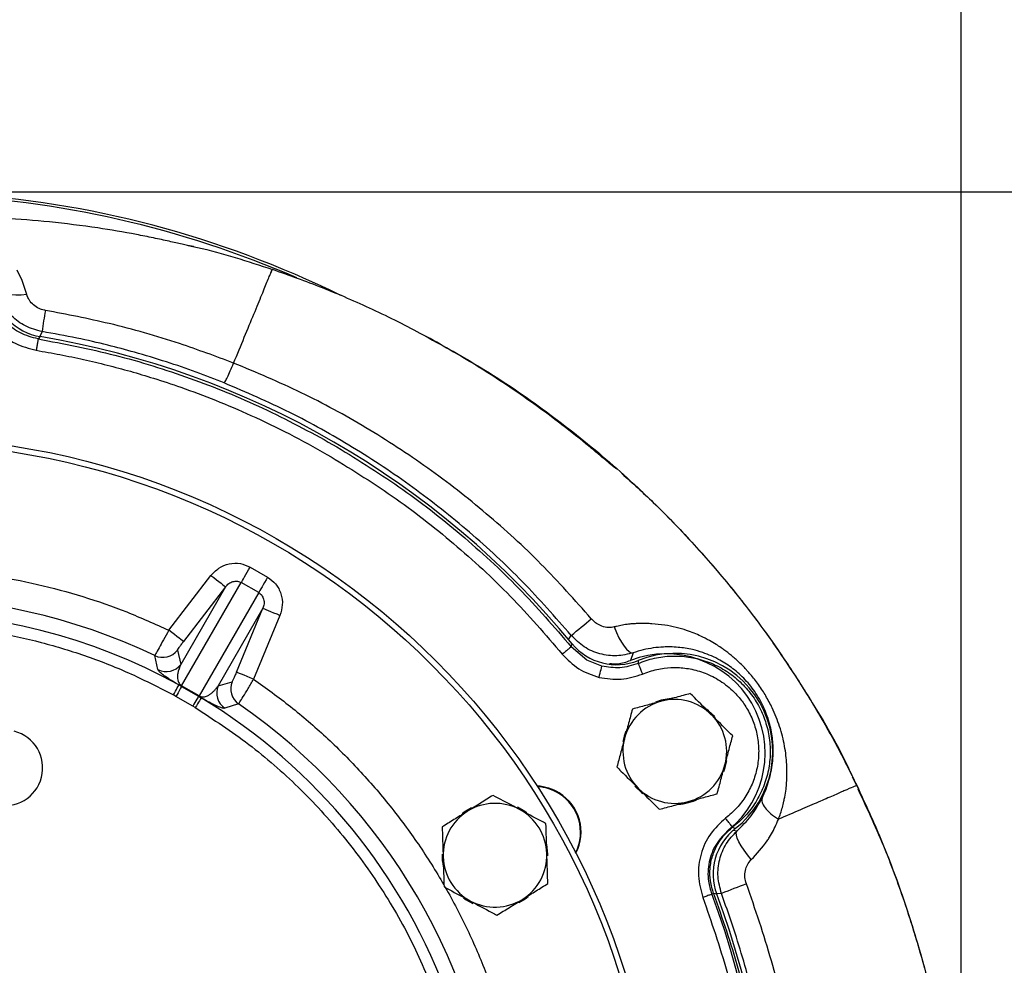
# Model space of a CAD drawing. Extents: x -287 to 3554, y 254 to 8482.
# Drawn here: x 1549 to 1719, y 995 to 1158 of the extents above; entities that cross this region are included whole.
import ezdxf

# ---------------------------------------------------------------- set-up
doc = ezdxf.new("R2010")
doc.units = 0
doc.header["$LTSCALE"] = 10
doc.header["$MEASUREMENT"] = 0
doc.linetypes.add('PLNÁ', pattern=[0])
doc.layers.get('0').update_dxf_attribs({"color": 6, "linetype": 'PLNÁ'})
doc.layers.add('1', color=7, linetype='PLNÁ')
doc.layers.add('8', color=4, linetype='PLNÁ')
doc.styles.get("Standard").update_dxf_attribs({"font": 'simplex'})
doc.dimstyles.new('muj styl', dxfattribs={"dimtxt": 3.5, "dimasz": 3, "dimexe": 1, "dimexo": 0, "dimgap": 1.5, "dimtad": 1, "dimzin": 9, "dimtxsty": 'Standard', "dimblk": 'OPEN30', "dimcen": 0, "dimclrd": 4, "dimclre": 4, "dimclrt": 3, "dimaunit": 1, "dimadec": 0, "dimazin": 0, "dimtfac": 0.6, "dimtmove": 0, "dimatfit": 0, "dimldrblk": 'PRCLFILL', "dimfxl": 1, "dimtolj": 1, "dimarcsym": 0})

# ---------------------------------------------------------------- blocks, each defined once
blk = doc.blocks.new('_Open30')
at = {"color": 0, "linetype": 'ByBlock', "lineweight": -2}
for p, q in [((-1, 0.267949), (0, 0)), ((0, 0), (-1, -0.267949)), ((0, 0), (-1, 0))]:
    blk.add_line(p, q, dxfattribs=at)
blk = doc.blocks.new('*D172')
at = {"layer": '8', "color": 4, "linetype": 'Continuous', "lineweight": -2, "transparency": 16777216}
for p, q in [((1045.07, 1182.59), (1045.07, 1206.21)), ((1711.83, 953.25), (1711.83, 1206.21)), ((1060.07, 1205.21), (1696.83, 1205.21))]:
    blk.add_line(p, q, dxfattribs=at)
at = {"layer": '8', "color": 4, "lineweight": -2, "transparency": 16777216, "xscale": 15, "yscale": 15, "zscale": 15, "rotation": 180}
blk.add_blockref('_Open30', (1045.07, 1205.21), dxfattribs=at)
at = {"layer": '8', "color": 4, "lineweight": -2, "transparency": 16777216, "xscale": 15, "yscale": 15, "zscale": 15}
blk.add_blockref('_Open30', (1711.83, 1205.21), dxfattribs=at)
at = {"layer": '8', "color": 3, "transparency": 16777216, "insert": (1378.45, 1217.71), "char_height": 15, "attachment_point": 5}
blk.add_mtext('\\A1;667', dxfattribs=at)
blk = doc.blocks.new('PRCLFILL')
at = {"ltscale": 20}
for p, q in [((-1, 0.167), (0, 0)), ((-1, -0.167), (-1, 0.167)), ((0, 0), (-1, -0.167))]:
    blk.add_line(p, q, dxfattribs=at)
at = {"color": 0, "ltscale": 20}
for p, q in [((-1, 0.146), (-0.873, 0.146)), ((-1, 0.096), (-0.573, 0.096)), ((-1, 0.046), (-0.273, 0.046)), ((-1, -0.004), (-0.027, -0.004)), ((-1, -0.054), (-0.327, -0.054)), ((-1, -0.104), (-0.627, -0.104)), ((-1, -0.154), (-0.927, -0.154))]:
    blk.add_line(p, q, dxfattribs=at)
blk = doc.blocks.new('*D173')
at = {"layer": '8', "color": 4, "linetype": 'Continuous', "lineweight": -2, "transparency": 16777216}
for p, q in [((1527.07, 1128.63), (1764.74, 1128.63)), ((1763.74, 1113.63), (1763.74, 968.63)), ((1730.16, 953.63), (1764.74, 953.63))]:
    blk.add_line(p, q, dxfattribs=at)
at = {"layer": '8', "color": 4, "lineweight": -2, "transparency": 16777216, "xscale": 15, "yscale": 15, "zscale": 15}
for p, rotation in [((1763.74, 1128.63), 90), ((1763.74, 953.63), 270)]:
    blk.add_blockref('_Open30', p, dxfattribs=dict(at, rotation=rotation))
at = {"layer": '8', "color": 3, "transparency": 16777216, "insert": (1751.24, 1041.13), "char_height": 15, "attachment_point": 5, "rotation": 90}
blk.add_mtext('\\A1;175', dxfattribs=at)

msp = doc.modelspace()

# ---------------------------------------------------------------- linework, layer by layer
at = {"layer": '1'}
for p, q in [((1578.337, 1119.271), (1578.713, 1119.167)), ((1552.149, 1103.55), (1551.762, 1103.151)), ((1552.492, 1104.417), (1552.063, 1103.582)), ((1574.448, 1052.629), (1581.737, 1062.133)), ((1588.528, 1063.59), (1591.566, 1061.837)), ((1576.658, 1043.03), (1586.983, 1060.913)), ((1590.02, 1059.16), (1586.983, 1060.913)), ((1584.275, 1060.187), (1576.507, 1046.732)), ((1584.275, 1060.187), (1576.985, 1050.683)), ((1590.02, 1059.16), (1579.695, 1041.276)), ((1590.745, 1056.451), (1582.977, 1042.996)), ((1586.159, 1045.386), (1590.745, 1056.451)), ((1593.699, 1055.227), (1589.113, 1044.162)), ((1643.751, 1051.019), (1644.214, 1051.75)), ((1644.21, 1049.777), (1644.361, 1050.311)), ((1575.922, 1049.197), (1576.507, 1046.732)), ((1646.939, 1047.461), (1644.21, 1049.777)), ((1654.941, 1048.726), (1654.496, 1047.412)), ((1572.554, 1045.81), (1572.012, 1048.254)), ((1649.523, 1046.418), (1646.939, 1047.461)), ((1655.811, 1047.399), (1655.789, 1046.897)), ((1582.977, 1042.996), (1585.404, 1043.722)), ((1576.648, 1042.915), (1576.182, 1043.173)), ((1576.648, 1042.915), (1579.6, 1041.211)), ((1579.695, 1041.276), (1576.658, 1043.03)), ((1575.677, 1041.17), (1575.221, 1041.42)), ((1578.575, 1039.497), (1575.677, 1041.17)), ((1579.6, 1041.211), (1580.057, 1040.936)), ((1586.542, 1039.865), (1584.155, 1039.112)), ((1579.02, 1039.227), (1578.575, 1039.497)), ((1693.337, 1026.497), (1692.981, 1027.197)), ((1694.055, 1025.084), (1693.337, 1026.497)), ((1672.197, 1018.475), (1672.643, 1018.243)), ((1672.938, 1017.819), (1672.308, 1017.94)), ((1669.441, 1006.871), (1668.902, 1007.007)), ((1670.275, 1007.002), (1669.426, 1006.961))]:
    msp.add_line(p, q, dxfattribs=at)
for points in [[(1549.821, 1110.829), (1548.993, 1113.305), (1548.125, 1115.093)], [(1549.821, 1110.829), (1548.834, 1110.735), (1547.889, 1110.718), (1547.015, 1110.779), (1546.236, 1110.917), (1545.575, 1111.128), (1545.052, 1111.405), (1544.682, 1111.74), (1544.476, 1112.123)], [(1581.737, 1062.133), (1582.222, 1061.761), (1582.688, 1061.404), (1583.12, 1061.072), (1583.501, 1060.78), (1583.817, 1060.538), (1584.057, 1060.354), (1584.211, 1060.235), (1584.275, 1060.187)], [(1586.983, 1060.913), (1587.071, 1061.066), (1587.198, 1061.286), (1587.36, 1061.568), (1587.554, 1061.903), (1587.774, 1062.284), (1588.014, 1062.7), (1588.268, 1063.139), (1588.528, 1063.59)], [(1591.566, 1061.837), (1591.305, 1061.385), (1591.052, 1060.946), (1590.812, 1060.53), (1590.592, 1060.15), (1590.398, 1059.814), (1590.235, 1059.532), (1590.108, 1059.312), (1590.02, 1059.16)], [(1590.745, 1056.451), (1590.819, 1056.421), (1590.999, 1056.346), (1591.278, 1056.23), (1591.646, 1056.078), (1592.089, 1055.894), (1592.592, 1055.686), (1593.135, 1055.461), (1593.699, 1055.227)], [(1576.985, 1050.683), (1576.922, 1050.731), (1576.767, 1050.85), (1576.528, 1051.034), (1576.212, 1051.276), (1575.831, 1051.568), (1575.399, 1051.9), (1574.932, 1052.257), (1574.448, 1052.629)], [(1651.665, 1053.215), (1652.058, 1052.251), (1652.483, 1051.354), (1652.926, 1050.553), (1653.375, 1049.873), (1653.814, 1049.337), (1654.23, 1048.959), (1654.61, 1048.754), (1654.941, 1048.726)], [(1589.113, 1044.162), (1588.549, 1044.396), (1588.006, 1044.621), (1587.503, 1044.829), (1587.06, 1045.013), (1586.692, 1045.165), (1586.413, 1045.281), (1586.233, 1045.356), (1586.159, 1045.386)], [(1649.041, 1044.479), (1649.133, 1044.847), (1649.221, 1045.202), (1649.303, 1045.531), (1649.375, 1045.821), (1649.435, 1046.063), (1649.481, 1046.247), (1649.511, 1046.367), (1649.523, 1046.418)], [(1575.221, 1041.42), (1575.405, 1041.755), (1575.582, 1042.077), (1575.745, 1042.375), (1575.889, 1042.639), (1576.009, 1042.857), (1576.1, 1043.022), (1576.158, 1043.129), (1576.182, 1043.173)], [(1576.648, 1042.915), (1576.622, 1042.867), (1576.561, 1042.757), (1576.468, 1042.591), (1576.347, 1042.373), (1576.202, 1042.113), (1576.037, 1041.818), (1575.86, 1041.5), (1575.677, 1041.17)], [(1579.6, 1041.211), (1579.572, 1041.163), (1579.508, 1041.056), (1579.41, 1040.892), (1579.282, 1040.679), (1579.129, 1040.422), (1578.956, 1040.133), (1578.769, 1039.821), (1578.575, 1039.497)], [(1580.057, 1040.936), (1580.031, 1040.893), (1579.968, 1040.789), (1579.87, 1040.628), (1579.74, 1040.415), (1579.585, 1040.159), (1579.408, 1039.868), (1579.218, 1039.554), (1579.02, 1039.227)], [(1669.085, 1037.675), (1668.042, 1038.693), (1667.686, 1038.975)], [(1653.692, 1035.164), (1653.376, 1034.279), (1653.146, 1033.34)], [(1670.669, 1028.156), (1670.925, 1028.863), (1671.203, 1029.979)], [(1655.219, 1025.63), (1656.397, 1024.491), (1656.607, 1024.326)], [(1626.905, 1021.857), (1625.641, 1021.096), (1625.303, 1020.842)], [(1636.526, 1020.962), (1635.881, 1021.407), (1634.875, 1021.955)], [(1675.431, 1012.878), (1674.773, 1013.692), (1674.184, 1014.498), (1673.684, 1015.269), (1673.287, 1015.981), (1673.007, 1016.61), (1672.853, 1017.136), (1672.83, 1017.544), (1672.938, 1017.819)], [(1640.175, 1013.529), (1640.173, 1013.847), (1639.97, 1015.564)], [(1625.505, 1006.269), (1625.995, 1005.929), (1627.154, 1005.29)], [(1635.13, 1005.434), (1636.238, 1006.095), (1636.727, 1006.46)]]:
    msp.add_lwpolyline(points, dxfattribs=at)
for radius in [132.5, 131.5]:
    msp.add_circle((1527.069, 953.633), radius, dxfattribs=at)
for centre, radius, start, end in [((1527.069, 953.633), 175, 63.83146, 154.61696), ((1527.069, 953.633), 174.559, 66.5128, 87.90442), ((1607.113, 1098.439), 54.947, 169.87253, 173.75483), ((1527.069, 953.633), 152, 39.49716, 80.50284), ((1527.069, 953.633), 104.753, 64.59338, 115.40662), ((1527.069, 953.633), 102.125, 61.255, 118.745), ((1465.054, 1271.493), 283.524, 309.19092, 310.10465), ((1573.383, 1051.149), 3.202, 244.65652, 322.44847), ((1660.653, 1031.365), 17.187, 309.4012, 110.98883), ((1662.169, 1031.633), 17, 308.03344, 111.96521), ((1573.968, 1048.683), 3.202, 243.80054, 322.44721), ((1588.364, 1042.5), 3.202, 157.55159, 235.34354), ((1576.861, 1042.956), 0.216, 159.82276, 190.85874), ((1585.936, 1041.773), 3.202, 157.55267, 236.19966), ((1579.53, 1041.415), 0.216, 289.13901, 320.17993), ((1527.069, 953.633), 102.125, 19.76892, 58.745), ((1527.069, 953.633), 104.753, 5.12239, 55.40662), ((1662.169, 1031.633), 9, 105, 165), ((1662.169, 1031.633), 9.183, 93.89291, 111.42506), ((1662.169, 1031.633), 9, 45, 105), ((1662.169, 1031.633), 9, 345, 45), ((1546.008, 1028.784), 6.55, 255.63935, 75.63935), ((1662.169, 1031.633), 9, 165, 225), ((1662.169, 1031.633), 9, 285, 345), ((1637.921, 1017.633), 8, 58.16524, 87.23888), ((1637.921, 1017.633), 7.9, 58.16524, 86.71707), ((1637.921, 1017.633), 8, 332.76112, 58.16524), ((1662.169, 1031.633), 9, 225, 285), ((1637.921, 1017.633), 7.9, 333.28293, 58.16524), ((1662.169, 1031.633), 9.183, 273.53379, 296.27261), ((1630.992, 1013.633), 9, 121.83517, 181.83517), ((1630.992, 1013.633), 9, 61.83517, 121.83517), ((1630.992, 1013.633), 9, 1.83517, 61.83517), ((1630.992, 1013.633), 9.183, 178.99326, 192.49735), ((1630.992, 1013.633), 9, 181.83517, 241.83517), ((1630.992, 1013.633), 9, 301.83517, 1.83517), ((1717.125, 892.237), 123.96, 110.0658, 112.20649), ((1630.992, 1013.633), 9, 241.83517, 301.83517), ((1527.069, 953.633), 151.203, 339.75461, 20.63542), ((1527.069, 953.633), 152, 339.49716, 20.50284)]:
    msp.add_arc(centre, radius, start, end, dxfattribs=at)
for centre, major_axis, ratio, start_param, end_param in [((1553.807, 1113.416), (7.164, 6.987), 0.999059, 2.5094281, 3.7734578), ((1652.075, 1056.681), (-2.415, -9.712), 0.9990593, 5.6458826, 6.9099535), ((1678.815, 1010.369), (9.633, -2.711), 0.999059, 2.5094281, 3.7734578)]:
    msp.add_ellipse(centre, major_axis=major_axis, ratio=ratio, start_param=start_param, end_param=end_param, dxfattribs=at)
for points, knots in [([(1578.681, 1119.162), (1578.699, 1119.152), (1578.731, 1119.135), (1578.33, 1119.213), (1577.662, 1119.36), (1576.36, 1119.657), (1574.352, 1120.113), (1571.702, 1120.685), (1567.573, 1121.508), (1561.573, 1122.529), (1553.929, 1123.468), (1546.285, 1124.068), (1541.434, 1124.172), (1539.198, 1124.221)], [0, 0, 0, 0, 1.0236726, 1.8303518, 2.6779204, 3.6962417, 5.9089784, 8.5990977, 11.4786365, 17.9818062, 26.0496449, 33.5738318, 40.0080459, 40.0080459, 40.0080459, 40.0080459]), ([(1578.329, 1119.234), (1578.682, 1119.16), (1583.458, 1118.166), (1588.094, 1116.62), (1592.388, 1115.187)], [0, 0, 0, 0, 1.0817811, 14.6520618, 14.6520618, 14.6520618, 14.6520618]), ([(1585.668, 1098.973), (1586.298, 1100.491), (1587.558, 1103.526), (1589.238, 1107.571), (1590.399, 1110.394), (1591.122, 1112.179), (1591.608, 1113.411), (1591.959, 1114.24), (1592.166, 1114.673), (1592.342, 1115.041), (1592.368, 1115.125), (1592.388, 1115.187)], [0, 0, 0, 0, 2.1934362, 4.3861517, 6.5778373, 7.6753211, 8.772596, 10.2346299, 11.6981588, 13.1621724, 17.5537169, 17.5537169, 17.5537169, 17.5537169]), ([(1592.388, 1115.187), (1592.378, 1115.191), (1592.358, 1115.198), (1592.338, 1115.204), (1592.328, 1115.208)], [0, 0, 0, 0, 0.031487928, 0.062975089, 0.062975089, 0.062975089, 0.062975089]), ([(1652.133, 1080.576), (1652.135, 1080.574), (1652.166, 1080.534), (1652.035, 1080.622), (1651.723, 1080.862), (1651.222, 1081.267), (1650.205, 1082.114), (1648.622, 1083.442), (1645.859, 1085.72), (1642.011, 1088.762), (1637.215, 1092.294), (1632.435, 1095.573), (1626.297, 1099.5), (1618.8, 1103.828), (1609.905, 1108.274), (1601.169, 1112.075), (1595.295, 1114.157), (1592.388, 1115.187)], [0, 0, 0, 0, 0.0667337, 1.3024458, 1.9030397, 2.5318097, 4.0286907, 6.057284, 8.5788255, 14.418797, 20.2774944, 25.8905726, 31.2853045, 41.5234439, 51.1968802, 60.4972604, 69.6081544, 69.6081544, 69.6081544, 69.6081544]), ([(1541.497, 1111.485), (1541.777, 1110.23), (1542.338, 1107.722), (1544.628, 1104.558), (1547.706, 1102.156), (1550.193, 1101.505), (1551.436, 1101.179)], [0, 0, 0, 0, 3.8809223, 7.7610815, 11.6411737, 15.5218778, 15.5218778, 15.5218778, 15.5218778]), ([(1551.762, 1103.151), (1550.708, 1103.429), (1548.636, 1103.974), (1546.093, 1105.97), (1544.19, 1108.584), (1543.719, 1110.675), (1543.48, 1111.739)], [0, 0, 0, 0, 3.2896271, 6.4663005, 9.6412656, 12.932667, 12.932667, 12.932667, 12.932667]), ([(1552.492, 1104.417), (1551.497, 1104.682), (1549.527, 1105.208), (1547.092, 1107.048), (1545.301, 1109.397), (1544.748, 1111.224), (1544.476, 1112.123)], [0, 0, 0, 0, 3.0916024, 6.1227956, 9.0666683, 11.9231133, 11.9231133, 11.9231133, 11.9231133]), ([(1553.022, 1108.101), (1552.958, 1108.113), (1552.588, 1108.181), (1551.857, 1108.426), (1550.944, 1108.995), (1550.284, 1109.739), (1549.979, 1110.338), (1549.864, 1110.672), (1549.832, 1110.788), (1549.821, 1110.829)], [0, 0, 0, 0, 0.1925743, 1.1073243, 2.2450261, 3.3468525, 4.0823635, 4.3349587, 4.4711519, 4.4711519, 4.4711519, 4.4711519]), ([(1585.668, 1098.973), (1582.559, 1100.129), (1575.488, 1102.758), (1564.585, 1105.878), (1556.727, 1107.389), (1553.022, 1108.101)], [0, 0, 0, 0, 9.9591376, 22.652918, 33.9761727, 33.9761727, 33.9761727, 33.9761727]), ([(1551.762, 1103.151), (1551.756, 1103.114), (1551.744, 1103.04), (1551.668, 1102.58), (1551.562, 1101.938), (1551.478, 1101.432), (1551.436, 1101.179)], [0, 0, 0, 0, 0.499697, 0.9993966, 1.4990952, 1.9987938, 1.9987938, 1.9987938, 1.9987938]), ([(1551.762, 1103.151), (1556.228, 1102.295), (1565.16, 1100.583), (1578.185, 1096.482), (1590.855, 1091.388), (1598.846, 1087.045), (1602.841, 1084.873)], [0, 0, 0, 0, 13.6487278, 27.2974579, 40.9461815, 54.5949137, 54.5949137, 54.5949137, 54.5949137]), ([(1584.036, 1095.525), (1582.429, 1096.156), (1579.125, 1097.453), (1573.944, 1099.222), (1568.817, 1100.777), (1563.637, 1102.143), (1558.302, 1103.374), (1554.499, 1104.056), (1552.492, 1104.417)], [0, 0, 0, 0, 5.1827613, 10.6564877, 16.4220798, 21.2527191, 26.7263914, 32.843223, 32.843223, 32.843223, 32.843223]), ([(1618.946, 1103.619), (1622.19, 1101.842), (1629.406, 1097.888), (1639.856, 1090.734), (1650.345, 1082.436), (1660.158, 1073.341), (1669.317, 1063.445), (1676.557, 1054.288), (1682.12, 1046.287), (1686.301, 1039.647), (1690.21, 1032.816), (1692.558, 1028.11), (1693.731, 1025.757)], [0, 0, 0, 0, 11.1013624, 24.6905006, 37.9594382, 51.2283874, 64.8176892, 78.4069044, 86.23653, 94.0661554, 101.9598712, 109.8536017, 109.8536017, 109.8536017, 109.8536017]), ([(1551.436, 1101.179), (1552.813, 1100.94), (1555.564, 1100.463), (1559.661, 1099.602), (1563.732, 1098.635), (1567.774, 1097.552), (1572.045, 1096.279), (1576.98, 1094.642), (1582.63, 1092.526), (1588.916, 1089.846), (1595.38, 1086.752), (1599.687, 1084.346), (1601.842, 1083.143)], [0, 0, 0, 0, 4.1914225, 8.3772635, 12.5608171, 16.7453685, 20.9342049, 25.9321439, 32.3454172, 39.03215, 46.4319468, 53.8352006, 53.8352006, 53.8352006, 53.8352006]), ([(1584.036, 1095.525), (1584.086, 1095.586), (1584.188, 1095.71), (1584.562, 1096.463), (1585.062, 1097.558), (1585.469, 1098.508), (1585.668, 1098.973)], [0, 0, 0, 0, 0.9357163, 1.9115429, 2.8873548, 3.8230727, 3.8230727, 3.8230727, 3.8230727]), ([(1647.696, 1054.635), (1644.84, 1057.852), (1639.132, 1064.281), (1629.592, 1072.974), (1619.452, 1080.882), (1608.709, 1087.876), (1597.474, 1094.026), (1589.61, 1097.322), (1585.668, 1098.973)], [0, 0, 0, 0, 12.9081264, 25.7974816, 38.6871513, 51.4865252, 64.2600776, 77.092475, 77.092475, 77.092475, 77.092475]), ([(1644.214, 1051.75), (1641.443, 1054.905), (1635.907, 1061.208), (1626.666, 1069.749), (1616.834, 1077.547), (1606.4, 1084.471), (1595.488, 1090.582), (1587.851, 1093.879), (1584.036, 1095.525)], [0, 0, 0, 0, 12.5984579, 25.171225, 37.7191902, 50.2432477, 62.7442934, 75.2232096, 75.2232096, 75.2232096, 75.2232096]), ([(1602.841, 1084.873), (1606.719, 1082.499), (1614.476, 1077.751), (1625.222, 1069.325), (1635.286, 1060.095), (1641.235, 1053.216), (1644.21, 1049.777)], [0, 0, 0, 0, 13.6487274, 27.2974538, 40.9461811, 54.5949084, 54.5949084, 54.5949084, 54.5949084]), ([(1601.842, 1083.143), (1605.669, 1080.8), (1613.323, 1076.114), (1623.928, 1067.8), (1633.859, 1058.691), (1639.729, 1051.903), (1642.665, 1048.509)], [0, 0, 0, 0, 13.4686581, 26.9373242, 40.4059787, 53.8746378, 53.8746378, 53.8746378, 53.8746378]), ([(1653.01, 1079.809), (1654.839, 1078.156), (1659.042, 1074.356), (1665.217, 1067.929), (1671.572, 1060.624), (1678.516, 1051.687), (1685.601, 1040.912), (1690.684, 1032.344), (1692.761, 1027.688), (1692.871, 1027.441)], [0, 0, 0, 0, 7.401456, 17.0101277, 26.7380183, 36.4658928, 50.9626155, 65.4593298, 66.2707783, 66.2707783, 66.2707783, 66.2707783]), ([(1581.737, 1062.133), (1582.163, 1062.589), (1583.04, 1063.527), (1584.87, 1064.256), (1586.825, 1064.348), (1587.975, 1063.837), (1588.528, 1063.59)], [0, 0, 0, 0, 1.8908674, 3.8904959, 5.8652961, 7.6993693, 7.6993693, 7.6993693, 7.6993693]), ([(1527.59, 1063.363), (1530.181, 1063.305), (1535.528, 1063.186), (1543.575, 1062.23), (1551.652, 1060.703), (1559.52, 1058.572), (1567.148, 1055.936), (1572.022, 1053.728), (1574.448, 1052.629)], [0, 0, 0, 0, 7.7765905, 16.0516917, 24.297607, 32.4391714, 40.5080524, 48.4991738, 48.4991738, 48.4991738, 48.4991738]), ([(1584.275, 1060.187), (1584.449, 1060.383), (1584.8, 1060.777), (1585.418, 1061.068), (1585.941, 1061.159), (1586.318, 1061.148), (1586.671, 1061.07), (1586.88, 1060.965), (1586.983, 1060.913)], [0, 0, 0, 0, 0.8121478, 1.635948, 2.0348445, 2.406386, 2.7531214, 3.0916318, 3.0916318, 3.0916318, 3.0916318]), ([(1591.566, 1061.837), (1592.056, 1061.48), (1593.074, 1060.74), (1593.972, 1059.001), (1594.256, 1057.052), (1593.881, 1055.824), (1593.699, 1055.227)], [0, 0, 0, 0, 1.8340742, 3.8088734, 5.808504, 7.6993763, 7.6993763, 7.6993763, 7.6993763]), ([(1590.02, 1059.16), (1590.117, 1059.096), (1590.312, 1058.968), (1590.556, 1058.701), (1590.754, 1058.381), (1590.937, 1057.882), (1590.994, 1057.201), (1590.827, 1056.7), (1590.745, 1056.451)], [0, 0, 0, 0, 0.338526, 0.6852463, 1.0568277, 1.4556813, 2.2794805, 3.0916349, 3.0916349, 3.0916349, 3.0916349]), ([(1478.917, 1041.42), (1481.327, 1042.669), (1486.176, 1045.183), (1493.854, 1048.202), (1501.84, 1050.652), (1510.096, 1052.431), (1518.54, 1053.517), (1527.069, 1053.88), (1535.599, 1053.517), (1544.042, 1052.431), (1552.299, 1050.652), (1560.285, 1048.202), (1567.963, 1045.183), (1572.812, 1042.669), (1575.221, 1041.42)], [0, 0, 0, 0, 8.1470572, 16.3946946, 24.7362684, 33.2136416, 41.7293047, 50.2755506, 58.8222509, 67.3379133, 75.8148325, 84.1568733, 92.4042869, 100.5511011, 100.5511011, 100.5511011, 100.5511011]), ([(1651.665, 1053.215), (1651.338, 1053.159), (1650.626, 1053.038), (1649.543, 1053.284), (1648.667, 1053.738), (1648.13, 1054.175), (1647.848, 1054.459), (1647.737, 1054.587), (1647.696, 1054.635)], [0, 0, 0, 0, 1.0213002, 2.224789, 3.2809856, 3.9665719, 4.2891578, 4.4768439, 4.4768439, 4.4768439, 4.4768439]), ([(1680.136, 1019.864), (1680.264, 1020.204), (1680.521, 1020.885), (1680.835, 1021.927), (1681.067, 1022.861), (1681.284, 1023.922), (1681.449, 1024.989), (1681.581, 1026.34), (1681.642, 1027.764), (1681.605, 1029.343), (1681.463, 1030.953), (1681.13, 1033.144), (1680.431, 1035.919), (1679.414, 1038.479), (1678.536, 1040.227), (1677.973, 1041.233), (1677.358, 1042.23), (1676.701, 1043.199), (1676.002, 1044.136), (1675.333, 1044.958), (1674.749, 1045.622), (1674.163, 1046.25), (1673.541, 1046.876), (1672.841, 1047.529), (1672.162, 1048.119), (1671.508, 1048.65), (1670.863, 1049.139), (1670.141, 1049.653), (1669.251, 1050.236), (1668.068, 1050.932), (1666.796, 1051.577), (1665.474, 1052.149), (1664.06, 1052.673), (1662.365, 1053.165), (1660.353, 1053.565), (1658.624, 1053.747), (1657.176, 1053.814), (1656.318, 1053.821), (1655.56, 1053.799), (1654.912, 1053.763), (1654.067, 1053.684), (1653.105, 1053.544), (1652.323, 1053.381), (1651.868, 1053.268), (1651.728, 1053.231), (1651.682, 1053.219), (1651.665, 1053.215)], [0, 0, 0, 0, 1.1033289, 2.2094133, 3.3205067, 4.0464888, 5.5296645, 6.6313759, 8.2128586, 9.9012236, 11.4555683, 13.1230489, 16.5784609, 19.923896, 21.0513531, 22.1635164, 23.1977999, 24.3750153, 25.4836908, 26.5248416, 27.4009826, 28.0257778, 29.0057405, 29.9639954, 30.8248603, 31.6583586, 32.4642817, 33.2423703, 34.3222198, 35.6824674, 37.4264715, 38.7094071, 40.1418064, 42.1151243, 44.2162095, 46.5513139, 47.5342983, 48.708176, 49.1875717, 49.8521613, 50.6809137, 51.7528272, 52.7660578, 53.0549748, 53.1436129, 53.1946479, 53.1946479, 53.1946479, 53.1946479]), ([(1574.448, 1052.629), (1574.128, 1052.071), (1573.49, 1050.957), (1572.686, 1049.525), (1572.129, 1048.506), (1572.051, 1048.337), (1572.012, 1048.254)], [0, 0, 0, 0, 1.256047, 2.5050158, 3.7800159, 5.0078281, 5.0078281, 5.0078281, 5.0078281]), ([(1654.941, 1048.726), (1654.002, 1048.501), (1652.109, 1048.046), (1649.151, 1048.435), (1646.359, 1049.618), (1644.932, 1051.037), (1644.214, 1051.75)], [0, 0, 0, 0, 2.9228541, 5.8919513, 8.9055365, 11.9524766, 11.9524766, 11.9524766, 11.9524766]), ([(1575.922, 1049.197), (1575.936, 1049.228), (1575.964, 1049.291), (1576.209, 1049.644), (1576.562, 1050.126), (1576.844, 1050.497), (1576.985, 1050.683)], [0, 0, 0, 0, 0.4567587, 0.9138207, 1.3710841, 1.8296959, 1.8296959, 1.8296959, 1.8296959]), ([(1644.21, 1049.777), (1644.18, 1049.753), (1644.122, 1049.705), (1643.762, 1049.41), (1643.259, 1048.997), (1642.863, 1048.672), (1642.665, 1048.509)], [0, 0, 0, 0, 0.4995749, 0.9991537, 1.4987404, 1.9983193, 1.9983193, 1.9983193, 1.9983193]), ([(1642.665, 1048.509), (1643.565, 1047.58), (1645.365, 1045.722), (1647.816, 1044.893), (1649.041, 1044.479)], [0, 0, 0, 0, 3.8809424, 7.7611214, 7.7611214, 7.7611214, 7.7611214]), ([(1677.301, 1023.533), (1677.54, 1024.052), (1678.01, 1025.072), (1678.553, 1026.72), (1678.936, 1028.351), (1679.139, 1029.822), (1679.228, 1031.132), (1679.23, 1032.351), (1679.137, 1033.693), (1678.95, 1034.999), (1678.649, 1036.363), (1678.245, 1037.7), (1677.707, 1039.064), (1677.048, 1040.404), (1675.996, 1042.146), (1674.408, 1044.134), (1672.275, 1046.041), (1670.287, 1047.335), (1668.522, 1048.21), (1666.932, 1048.827), (1665.423, 1049.256), (1663.996, 1049.534), (1662.714, 1049.695), (1661.449, 1049.763), (1660.013, 1049.744), (1658.452, 1049.596), (1656.692, 1049.274), (1655.524, 1048.909), (1654.941, 1048.726)], [0, 0, 0, 0, 1.7448469, 3.4327773, 5.4062178, 7.0099476, 8.0978582, 9.5193862, 10.7905844, 12.2219285, 13.4917341, 14.8922691, 16.1996539, 17.553223, 18.9222132, 21.6293495, 24.3318207, 27.0357301, 28.7687901, 30.4660931, 32.4418075, 33.7919406, 35.1420059, 36.5963142, 37.8372206, 39.6811987, 41.4614969, 43.2376904, 43.2376904, 43.2376904, 43.2376904]), ([(1576.507, 1046.732), (1576.297, 1046.229), (1575.982, 1045.476), (1575.901, 1044.453), (1576.004, 1043.866), (1576.147, 1043.523), (1576.301, 1043.313), (1576.411, 1043.195), (1576.497, 1043.128), (1576.547, 1043.093), (1576.602, 1043.06), (1576.639, 1043.04), (1576.658, 1043.03)], [0, 0, 0, 0, 2.035686, 3.0530051, 3.5623107, 3.8244703, 3.9502231, 4.014577, 4.0315655, 4.0464272, 4.0600573, 4.0736066, 4.0736066, 4.0736066, 4.0736066]), ([(1655.789, 1046.897), (1654.745, 1046.56), (1652.693, 1045.898), (1650.567, 1046.247), (1649.523, 1046.418)], [0, 0, 0, 0, 3.2900226, 6.4653952, 6.4653952, 6.4653952, 6.4653952]), ([(1650.822, 1046.891), (1651.308, 1046.849), (1652.564, 1046.738), (1653.762, 1047.156), (1654.496, 1047.412)], [0, 0, 0, 0, 1.4701525, 3.7951468, 3.7951468, 3.7951468, 3.7951468]), ([(1655.789, 1046.897), (1656.727, 1047.232), (1658.603, 1047.904), (1661.587, 1048.25), (1664.576, 1048.093), (1667.491, 1047.392), (1670.232, 1046.182), (1672.711, 1044.499), (1674.849, 1042.399), (1676.575, 1039.949), (1677.833, 1037.23), (1678.583, 1034.329), (1678.8, 1031.34), (1678.478, 1028.361), (1677.627, 1025.487), (1676.269, 1022.82), (1674.477, 1020.408), (1672.957, 1019.119), (1672.197, 1018.475)], [0, 0, 0, 0, 2.9962051, 5.9924129, 8.9886267, 11.9848272, 14.9810394, 17.9772462, 20.9734536, 23.9696622, 26.9658702, 29.9620729, 32.9582906, 35.9544957, 38.9506987, 41.9469103, 44.9431161, 47.9393216, 47.9393216, 47.9393216, 47.9393216]), ([(1655.789, 1046.897), (1655.804, 1046.862), (1655.833, 1046.793), (1656.012, 1046.363), (1656.263, 1045.762), (1656.461, 1045.289), (1656.56, 1045.053)], [0, 0, 0, 0, 0.4996188, 0.9992554, 1.4988797, 1.9985147, 1.9985147, 1.9985147, 1.9985147]), ([(1576.182, 1043.173), (1576.021, 1043.265), (1575.697, 1043.45), (1575.35, 1043.656), (1575.045, 1043.839), (1574.705, 1044.048), (1574.353, 1044.271), (1573.915, 1044.561), (1573.498, 1044.854), (1573.109, 1045.156), (1572.809, 1045.423), (1572.612, 1045.65), (1572.573, 1045.756), (1572.554, 1045.81)], [0, 0, 0, 0, 0.1424125, 0.2866438, 0.4198372, 0.5714217, 0.8557613, 1.1401786, 1.7050189, 2.2692565, 3.0115314, 3.7629235, 4.5337188, 4.5337188, 4.5337188, 4.5337188]), ([(1586.159, 1045.386), (1586.069, 1045.171), (1585.889, 1044.741), (1585.648, 1044.195), (1585.465, 1043.806), (1585.424, 1043.75), (1585.404, 1043.722)], [0, 0, 0, 0, 0.4586158, 0.9158801, 1.3729404, 1.8296993, 1.8296993, 1.8296993, 1.8296993]), ([(1649.041, 1044.479), (1650.317, 1044.271), (1652.87, 1043.856), (1655.33, 1044.654), (1656.56, 1045.053)], [0, 0, 0, 0, 3.8787359, 7.7581915, 7.7581915, 7.7581915, 7.7581915]), ([(1656.56, 1045.053), (1656.968, 1045.211), (1657.784, 1045.528), (1659.055, 1045.86), (1660.671, 1046.139), (1662.718, 1046.234), (1665.223, 1045.934), (1667.846, 1045.125), (1669.992, 1043.967), (1671.616, 1042.731), (1672.657, 1041.741), (1673.501, 1040.776), (1674.176, 1039.869), (1675.044, 1038.493), (1675.94, 1036.553), (1676.601, 1034.003), (1676.79, 1031.376), (1676.508, 1028.757), (1675.759, 1026.23), (1674.567, 1023.884), (1672.989, 1021.765), (1671.654, 1020.631), (1670.987, 1020.064)], [0, 0, 0, 0, 1.3192176, 2.6329144, 3.9518641, 6.2552854, 8.7774654, 11.5182775, 14.4775673, 16.0684533, 17.6599318, 18.7949733, 19.9268943, 21.0625718, 23.694107, 26.3256431, 28.9571829, 31.5887365, 34.2202843, 36.8518447, 39.483398, 42.1149693, 42.1149693, 42.1149693, 42.1149693]), ([(1586.542, 1039.865), (1586.595, 1039.94), (1586.702, 1040.092), (1587.306, 1041.084), (1588.144, 1042.497), (1588.79, 1043.606), (1589.113, 1044.162)], [0, 0, 0, 0, 1.2277995, 2.5028117, 3.7517808, 5.0078265, 5.0078265, 5.0078265, 5.0078265]), ([(1589.113, 1044.162), (1591.277, 1042.611), (1595.627, 1039.494), (1601.724, 1034.206), (1607.501, 1028.456), (1612.871, 1022.23), (1617.792, 1015.579), (1622.205, 1008.56), (1626.077, 1001.228), (1629.377, 993.641), (1632.084, 985.878), (1634.172, 977.999), (1635.645, 970.44), (1636.139, 965.484), (1636.366, 963.203)], [0, 0, 0, 0, 7.9910852, 16.0599321, 24.2021478, 32.4477989, 40.7230977, 49.0221573, 57.3207538, 65.5960514, 73.842168, 81.9839257, 90.0530012, 96.9329538, 96.9329538, 96.9329538, 96.9329538]), ([(1579.695, 1041.276), (1579.713, 1041.265), (1579.75, 1041.242), (1579.806, 1041.211), (1579.862, 1041.185), (1579.964, 1041.144), (1580.293, 1041.069), (1580.607, 1041.106), (1580.975, 1041.206), (1581.257, 1041.337), (1581.494, 1041.475), (1581.696, 1041.614), (1581.966, 1041.826), (1582.288, 1042.128), (1582.652, 1042.539), (1582.866, 1042.84), (1582.977, 1042.996)], [0, 0, 0, 0, 0.0136283, 0.0273504, 0.0423466, 0.0595303, 0.1240805, 0.4801568, 0.8177403, 1.1847012, 1.4696026, 1.7375643, 2.0314404, 2.6822772, 3.3453868, 4.0598688, 4.0598688, 4.0598688, 4.0598688]), ([(1664.859, 1041.671), (1664.044, 1041.453), (1662.399, 1041.012), (1660.698, 1040.556), (1659.84, 1040.326)], [0, 0, 0, 0, 2.5744838, 5.1961543, 5.1961543, 5.1961543, 5.1961543]), ([(1668.533, 1037.997), (1667.534, 1038.996), (1666.29, 1040.24), (1665.094, 1041.436), (1664.859, 1041.671)], [0, 0, 0, 0, 4.1758759, 5.1961541, 5.1961541, 5.1961541, 5.1961541]), ([(1584.155, 1039.112), (1584.067, 1039.101), (1583.89, 1039.079), (1583.403, 1039.229), (1582.852, 1039.452), (1582.292, 1039.713), (1581.693, 1040.017), (1581.055, 1040.365), (1580.604, 1040.617), (1580.214, 1040.844), (1580.057, 1040.936)], [0, 0, 0, 0, 1.1338353, 2.2674393, 2.8355199, 3.4032535, 3.9707229, 4.189889, 4.3964125, 4.5372009, 4.5372009, 4.5372009, 4.5372009]), ([(1659.84, 1040.326), (1659.721, 1040.294), (1658.82, 1040.053), (1657.121, 1039.598), (1655.592, 1039.188), (1654.821, 1038.981)], [0, 0, 0, 0, 0.3641958, 2.758041, 5.1961534, 5.1961534, 5.1961534, 5.1961534]), ([(1579.02, 1039.227), (1582.167, 1037.175), (1588.487, 1033.052), (1597.036, 1025.537), (1604.773, 1017.135), (1611.466, 1007.879), (1617.128, 998.005), (1619.91, 990.991), (1621.295, 987.498)], [0, 0, 0, 0, 11.2838003, 22.6589866, 34.1074953, 45.5564782, 56.9314265, 68.2149897, 68.2149897, 68.2149897, 68.2149897]), ([(1654.821, 1038.981), (1654.602, 1038.166), (1654.162, 1036.521), (1653.706, 1034.82), (1653.476, 1033.962)], [0, 0, 0, 0, 2.5744829, 5.1961534, 5.1961534, 5.1961534, 5.1961534]), ([(1672.207, 1034.323), (1671.262, 1035.268), (1670.05, 1036.48), (1668.807, 1037.723), (1668.533, 1037.997)], [0, 0, 0, 0, 4.0511062, 5.1961504, 5.1961504, 5.1961504, 5.1961504]), ([(1653.476, 1033.962), (1653.444, 1033.843), (1653.203, 1032.942), (1652.748, 1031.244), (1652.338, 1029.715), (1652.131, 1028.943)], [0, 0, 0, 0, 0.3641976, 2.758041, 5.1961543, 5.1961543, 5.1961543, 5.1961543]), ([(1670.863, 1029.303), (1670.894, 1029.422), (1671.136, 1030.323), (1671.591, 1032.022), (1672.001, 1033.551), (1672.207, 1034.323)], [0, 0, 0, 0, 0.3641977, 2.7580285, 5.1961543, 5.1961543, 5.1961543, 5.1961543]), ([(1652.131, 1028.943), (1652.366, 1028.708), (1653.562, 1027.512), (1654.806, 1026.269), (1655.805, 1025.269)], [0, 0, 0, 0, 1.0202782, 5.1961541, 5.1961541, 5.1961541, 5.1961541]), ([(1669.518, 1024.284), (1669.736, 1025.1), (1670.177, 1026.745), (1670.633, 1028.445), (1670.863, 1029.303)], [0, 0, 0, 0, 2.5744713, 5.1961543, 5.1961543, 5.1961543, 5.1961543]), ([(1655.805, 1025.269), (1656.079, 1024.995), (1657.322, 1023.752), (1658.535, 1022.54), (1659.48, 1021.595)], [0, 0, 0, 0, 1.1450441, 5.1961504, 5.1961504, 5.1961504, 5.1961504]), ([(1693.732, 1025.757), (1693.722, 1025.753), (1693.702, 1025.744), (1693.226, 1025.536), (1691.807, 1024.916), (1689.714, 1024.004), (1687.163, 1022.896), (1683.955, 1021.509), (1681.409, 1020.412), (1680.136, 1019.864)], [0, 0, 0, 0, 2.472242, 4.9422668, 7.4110997, 9.2632874, 11.1150137, 12.9662576, 14.8181088, 14.8181088, 14.8181088, 14.8181088]), ([(1693.732, 1025.757), (1695.156, 1022.667), (1698.005, 1016.486), (1701.583, 1006.918), (1705.238, 995.431), (1708.559, 981.923), (1711.034, 966.509), (1712.183, 951.085), (1712.036, 937.355), (1710.977, 925.273), (1709.427, 914.852), (1707.254, 904.416), (1704.513, 893.969), (1702.163, 887.075), (1700.985, 883.623)], [0, 0, 0, 0, 10.2103907, 20.4299634, 30.6425707, 46.393194, 62.1426058, 77.4605377, 92.7772038, 103.3104485, 113.8539557, 124.3895381, 135.3035195, 146.2526308, 146.2526308, 146.2526308, 146.2526308]), ([(1693.909, 1025.127), (1695.541, 1021.637), (1699.278, 1013.644), (1703.301, 1001.866), (1706.59, 990.144), (1708.908, 979.535), (1710.672, 968.768), (1711.306, 961.494), (1711.624, 957.857)], [0, 0, 0, 0, 11.56235, 26.4758919, 37.2910981, 48.1059618, 59.0627349, 70.0191747, 70.0191747, 70.0191747, 70.0191747]), ([(1630.66, 1024.02), (1629.943, 1023.575), (1628.496, 1022.676), (1627, 1021.748), (1626.245, 1021.279)], [0, 0, 0, 0, 2.5744763, 5.1961532, 5.1961532, 5.1961532, 5.1961532]), ([(1635.24, 1021.567), (1634.899, 1021.75), (1633.349, 1022.58), (1631.838, 1023.389), (1630.66, 1024.02)], [0, 0, 0, 0, 1.1450427, 5.1961514, 5.1961514, 5.1961514, 5.1961514]), ([(1659.48, 1021.595), (1660.295, 1021.813), (1661.94, 1022.254), (1663.641, 1022.71), (1664.499, 1022.94)], [0, 0, 0, 0, 2.5744713, 5.1961543, 5.1961543, 5.1961543, 5.1961543]), ([(1664.499, 1022.94), (1664.618, 1022.971), (1665.519, 1023.213), (1667.217, 1023.668), (1668.746, 1024.078), (1669.518, 1024.284)], [0, 0, 0, 0, 0.3641976, 2.758041, 5.1961543, 5.1961543, 5.1961543, 5.1961543]), ([(1672.938, 1017.819), (1673.808, 1018.674), (1675.582, 1020.418), (1676.721, 1022.482), (1677.301, 1023.533)], [0, 0, 0, 0, 3.5662684, 7.2654847, 7.2654847, 7.2654847, 7.2654847]), ([(1677.301, 1023.533), (1677.269, 1023.3), (1677.206, 1022.823), (1677.762, 1021.867), (1678.74, 1020.837), (1679.678, 1020.183), (1680.136, 1019.864)], [0, 0, 0, 0, 1.2064811, 2.4720443, 3.7375999, 4.9441242, 4.9441242, 4.9441242, 4.9441242]), ([(1626.245, 1021.279), (1626.14, 1021.214), (1625.348, 1020.722), (1623.854, 1019.794), (1622.509, 1018.959), (1621.831, 1018.538)], [0, 0, 0, 0, 0.3641961, 2.7580393, 5.1961532, 5.1961532, 5.1961532, 5.1961532]), ([(1639.821, 1019.115), (1639.529, 1019.271), (1638.037, 1020.07), (1636.487, 1020.9), (1635.24, 1021.567)], [0, 0, 0, 0, 1.0202792, 5.1961532, 5.1961532, 5.1961532, 5.1961532]), ([(1670.987, 1020.064), (1670.04, 1019.194), (1668.148, 1017.454), (1666.554, 1013.889), (1666.013, 1010.022), (1666.692, 1007.543), (1667.032, 1006.303)], [0, 0, 0, 0, 3.8809233, 7.7610833, 11.641172, 15.5218803, 15.5218803, 15.5218803, 15.5218803]), ([(1672.197, 1018.475), (1672.175, 1018.505), (1672.129, 1018.565), (1671.847, 1018.935), (1671.452, 1019.453), (1671.142, 1019.861), (1670.987, 1020.064)], [0, 0, 0, 0, 0.4995184, 0.9990389, 1.4985537, 1.9980659, 1.9980659, 1.9980659, 1.9980659]), ([(1675.431, 1012.878), (1676.414, 1013.927), (1677.565, 1015.158), (1678.704, 1016.94), (1679.276, 1017.944), (1679.78, 1018.988), (1680.043, 1019.635), (1680.136, 1019.864)], [0, 0, 0, 0, 4.2452176, 4.977635, 6.3638033, 7.7407914, 8.4983866, 8.4983866, 8.4983866, 8.4983866]), ([(1621.831, 1018.538), (1621.858, 1017.695), (1621.912, 1015.992), (1621.969, 1014.233), (1621.997, 1013.345)], [0, 0, 0, 0, 2.5744724, 5.1961539, 5.1961539, 5.1961539, 5.1961539]), ([(1639.988, 1013.921), (1639.984, 1014.044), (1639.954, 1014.976), (1639.898, 1016.734), (1639.847, 1018.316), (1639.821, 1019.115)], [0, 0, 0, 0, 0.3641982, 2.758039, 5.1961525, 5.1961525, 5.1961525, 5.1961525]), ([(1671.562, 1018.084), (1670.768, 1017.29), (1669.18, 1015.702), (1667.982, 1012.498), (1667.809, 1009.453), (1668.351, 1007.652), (1668.571, 1006.92)], [0, 0, 0, 0, 3.3890527, 6.7782488, 10.1640939, 12.4844731, 12.4844731, 12.4844731, 12.4844731]), ([(1669.6, 1015.522), (1669.953, 1016.07), (1670.672, 1017.183), (1671.684, 1018.039), (1672.198, 1018.474)], [0, 0, 0, 0, 1.956216, 3.9764534, 3.9764534, 3.9764534, 3.9764534]), ([(1670.275, 1007.002), (1670.01, 1007.974), (1669.483, 1009.908), (1669.827, 1012.912), (1670.942, 1015.681), (1672.275, 1017.109), (1672.938, 1017.819)], [0, 0, 0, 0, 3.0342075, 6.0399209, 9.0097989, 11.9451563, 11.9451563, 11.9451563, 11.9451563]), ([(1668.902, 1007.007), (1668.684, 1007.725), (1668.254, 1009.136), (1668.226, 1011.36), (1668.617, 1013.539), (1669.272, 1014.86), (1669.6, 1015.522)], [0, 0, 0, 0, 2.2554578, 4.4385259, 6.6548242, 8.8761418, 8.8761418, 8.8761418, 8.8761418]), ([(1621.997, 1013.345), (1622.001, 1013.222), (1622.031, 1012.289), (1622.087, 1010.532), (1622.138, 1008.949), (1622.163, 1008.151)], [0, 0, 0, 0, 0.3641945, 2.758034, 5.1961474, 5.1961474, 5.1961474, 5.1961474]), ([(1640.154, 1008.728), (1640.127, 1009.571), (1640.073, 1011.273), (1640.016, 1013.033), (1639.988, 1013.921)], [0, 0, 0, 0, 2.5744711, 5.1961474, 5.1961474, 5.1961474, 5.1961474]), ([(1674.595, 1008.672), (1674.488, 1009.042), (1674.268, 1009.806), (1674.352, 1010.963), (1674.718, 1012.051), (1675.188, 1012.595), (1675.431, 1012.878)], [0, 0, 0, 0, 1.1499741, 2.377306, 3.4383286, 4.5797503, 4.5797503, 4.5797503, 4.5797503]), ([(1622.163, 1008.151), (1623.342, 1007.52), (1624.853, 1006.711), (1626.403, 1005.881), (1626.744, 1005.699)], [0, 0, 0, 0, 4.0511087, 5.1961532, 5.1961532, 5.1961532, 5.1961532]), ([(1635.74, 1005.987), (1635.844, 1006.052), (1636.637, 1006.544), (1638.131, 1007.471), (1639.476, 1008.306), (1640.154, 1008.728)], [0, 0, 0, 0, 0.3641965, 2.7580322, 5.1961528, 5.1961528, 5.1961528, 5.1961528]), ([(1675.536, 899.37), (1676.991, 903.807), (1679.89, 912.648), (1682.724, 926.301), (1684.438, 940.109), (1684.912, 954.06), (1684.184, 968.016), (1682.223, 981.833), (1679.159, 995.458), (1676.12, 1004.257), (1674.595, 1008.672)], [0, 0, 0, 0, 14.0146398, 27.925552, 41.8062996, 55.7721073, 69.8047908, 83.7283766, 97.6458558, 111.6664883, 111.6664883, 111.6664883, 111.6664883]), ([(1626.744, 1005.699), (1627.991, 1005.031), (1629.541, 1004.201), (1631.032, 1003.403), (1631.325, 1003.246)], [0, 0, 0, 0, 4.1758706, 5.1961532, 5.1961532, 5.1961532, 5.1961532]), ([(1631.325, 1003.246), (1632.042, 1003.691), (1633.489, 1004.589), (1634.985, 1005.518), (1635.74, 1005.987)], [0, 0, 0, 0, 2.5744763, 5.1961528, 5.1961528, 5.1961528, 5.1961528]), ([(1668.902, 1007.007), (1668.867, 1006.994), (1668.797, 1006.968), (1668.361, 1006.804), (1667.751, 1006.574), (1667.271, 1006.394), (1667.032, 1006.303)], [0, 0, 0, 0, 0.4996941, 0.9993912, 1.4990888, 1.9987906, 1.9987906, 1.9987906, 1.9987906]), ([(1667.032, 1006.303), (1668.502, 1002.064), (1671.443, 993.586), (1674.384, 980.432), (1676.213, 967.091), (1676.815, 953.633), (1676.213, 940.176), (1674.385, 926.835), (1671.443, 913.68), (1668.503, 905.202), (1667.032, 900.962)], [0, 0, 0, 0, 13.4690569, 26.9381494, 40.4072945, 53.8764802, 67.345725, 80.8150178, 94.2843637, 107.7537688, 107.7537688, 107.7537688, 107.7537688]), ([(1668.902, 1007.007), (1670.393, 1002.712), (1673.373, 994.12), (1676.353, 980.79), (1678.208, 967.27), (1678.816, 953.633), (1678.208, 939.995), (1676.353, 926.476), (1673.373, 913.146), (1670.393, 904.554), (1668.902, 900.258)], [0, 0, 0, 0, 13.6492925, 27.2985846, 40.9478837, 54.5971701, 68.246467, 81.8957602, 95.5450522, 109.1943447, 109.1943447, 109.1943447, 109.1943447]), ([(1670.544, 901.245), (1671.086, 902.77), (1672.198, 905.9), (1673.681, 910.685), (1675.011, 915.496), (1676.194, 920.394), (1677.166, 925.086), (1677.923, 929.417), (1678.529, 933.504), (1679.057, 937.857), (1679.476, 942.525), (1679.736, 946.992), (1679.853, 950.807), (1679.88, 954.141), (1679.843, 957.209), (1679.745, 960.223), (1679.592, 963.177), (1679.386, 966.069), (1679.131, 968.898), (1678.7, 972.858), (1677.985, 978.004), (1676.493, 986.143), (1674.139, 995.912), (1671.547, 1003.35), (1670.275, 1007.002)], [0, 0, 0, 0, 4.8553351, 9.9667159, 15.0288478, 19.831422, 25.0855328, 29.4076328, 33.0260147, 37.483811, 42.5673062, 47.0923685, 50.9109751, 54.0230402, 57.0990041, 60.1163346, 63.0750312, 65.9750891, 68.8165084, 71.5992764, 77.9262576, 84.4005834, 96.4270993, 108.0247381, 108.0247381, 108.0247381, 108.0247381])]:
    msp.add_open_spline(points, degree=3, knots=knots, dxfattribs=at)

# ---------------------------------------------------------------- dimensions: what is measured, and where the dimension line sits
at = {"layer": '8'}
dim = msp.add_linear_dim(base=(1711.829, 1205.21), p1=(1045.069, 1182.587), p2=(1711.829, 953.254), dimstyle='muj styl', override={"dimtxt": 15, "dimasz": 15, "dimgap": 5, "dimdec": 0, "dimarcsym": 1}, dxfattribs=at)
dim.commit()
dim.dimension.update_dxf_attribs({"geometry": '*D172', "text_midpoint": (1378.449, 1217.71)})
dim = msp.add_linear_dim(base=(1763.737, 953.633), p1=(1527.069, 1128.633), p2=(1730.156, 953.633), angle=90, dimstyle='muj styl', override={"dimtxt": 15, "dimasz": 15, "dimgap": 5, "dimarcsym": 1}, dxfattribs=at)
dim.commit()
dim.dimension.update_dxf_attribs({"geometry": '*D173', "text_midpoint": (1751.237, 1041.133)})

doc.saveas('drawing.dxf')
